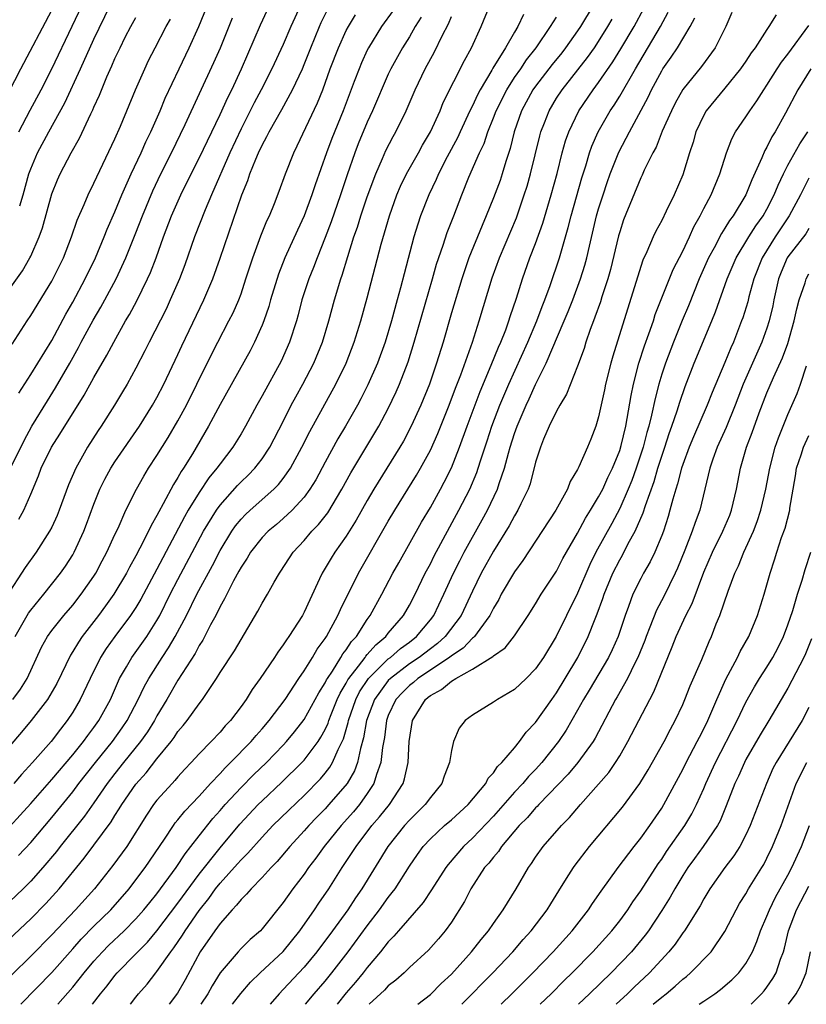
# Model space of a CAD drawing. Units: inches. Extents: x 2565000 to 2568000, y 1518000 to 1521000.
# Drawn here: x 2565324 to 2565399, y 1518000 to 1518094 of the extents above; entities that cross this region are included whole.
import ezdxf

# ---------------------------------------------------------------- set-up
doc = ezdxf.new("R2010")
doc.units = ezdxf.units.IN
doc.header["$MEASUREMENT"] = 0
doc.layers.add('LD25651518_2ft', color=52, linetype='Continuous')

msp = doc.modelspace()

# ---------------------------------------------------------------- linework, layer by layer
at = {"layer": 'LD25651518_2ft'}
for points, elevation in [([(2565323.867, 1518058.133), (2565325, 1518059.916), (2565327, 1518063.154), (2565328.339, 1518065.661), (2565329, 1518066.787), (2565330.187, 1518069), (2565331.152, 1518071), (2565331.99, 1518073), (2565332.268, 1518073.731), (2565333, 1518075.369), (2565333.673, 1518077), (2565334.558, 1518079), (2565335.491, 1518081), (2565335.949, 1518082.051), (2565336.416, 1518083), (2565337.3, 1518085), (2565337.797, 1518086.203), (2565339.1, 1518089), (2565340.059, 1518091), (2565340.986, 1518093.014), (2565342.711, 1518097.289)], 8360), ([(2565323.876, 1518083), (2565324.942, 1518085.058), (2565325.978, 1518087), (2565327, 1518088.995), (2565328.951, 1518093.049), (2565330.859, 1518097.141)], 8352), ([(2565322.355, 1518085.645), (2565324.049, 1518089), (2565327, 1518094.558)], 8350), ([(2565350.653, 1518095), (2565349.721, 1518093), (2565349, 1518091.316), (2565347.94, 1518089), (2565346.913, 1518087), (2565346.248, 1518085.752), (2565345, 1518083.285), (2565343.937, 1518081), (2565342.178, 1518077), (2565341.574, 1518075.574), (2565340.586, 1518073), (2565339.647, 1518070.353), (2565339.129, 1518069), (2565338.265, 1518067), (2565337.862, 1518066.139), (2565336.264, 1518063), (2565335.849, 1518062.151), (2565335, 1518060.503), (2565334.171, 1518059), (2565333.737, 1518058.263), (2565332.966, 1518057), (2565331.7, 1518055), (2565331.417, 1518054.583), (2565330.406, 1518053), (2565329.272, 1518051), (2565328.595, 1518049.406), (2565327.717, 1518047), (2565327.51, 1518046.49), (2565327, 1518045.39), (2565326.798, 1518045), (2565325.503, 1518043), (2565324.46, 1518041.54), (2565324.126, 1518041), (2565323, 1518039.288)], 8366), ([(2565359.451, 1518094.549), (2565358.358, 1518093), (2565357.115, 1518091), (2565357, 1518090.768), (2565356.447, 1518089.553), (2565356.22, 1518089), (2565355.768, 1518087.768), (2565354.701, 1518085), (2565353.633, 1518082.367), (2565353.118, 1518081), (2565352.043, 1518077.957), (2565351.74, 1518077), (2565351.001, 1518074.999), (2565350.361, 1518073.639), (2565349.156, 1518071), (2565348.55, 1518069.451), (2565347.8, 1518067), (2565347.629, 1518066.371), (2565347.155, 1518065), (2565347, 1518064.61), (2565346.28, 1518063), (2565345.849, 1518062.151), (2565343, 1518057.064), (2565341.908, 1518055), (2565340.377, 1518052.377), (2565339.53, 1518051), (2565339.312, 1518050.688), (2565339, 1518050.124), (2565338.56, 1518049.44), (2565337.6, 1518047.601), (2565337.166, 1518046.833), (2565337, 1518046.492), (2565336.446, 1518045.554), (2565336.2, 1518045), (2565335.382, 1518043.382), (2565335, 1518042.661), (2565334.402, 1518041.598), (2565334.1, 1518041), (2565332.905, 1518039), (2565332.111, 1518037.889), (2565331.448, 1518037), (2565329.904, 1518035), (2565329.539, 1518034.461), (2565329, 1518033.545), (2565328.781, 1518033.219), (2565327.47, 1518030.531), (2565326.59, 1518029), (2565325.049, 1518027), (2565324.117, 1518025.883), (2565323, 1518024.584)], 8372), ([(2565378.482, 1518095), (2565377.266, 1518093), (2565377, 1518092.612), (2565375.857, 1518091), (2565375.485, 1518090.515), (2565374.592, 1518089.408), (2565373, 1518087.348), (2565372.753, 1518087), (2565371.666, 1518085), (2565370.979, 1518083), (2565370.589, 1518081.41), (2565370.177, 1518080.177), (2565369.833, 1518079), (2565369.622, 1518078.378), (2565369, 1518076.706), (2565368.314, 1518075), (2565367.911, 1518074.089), (2565366.656, 1518071), (2565365.977, 1518069), (2565365, 1518065.768), (2565364.203, 1518063), (2565363.591, 1518061), (2565362.904, 1518059), (2565362.091, 1518057), (2565361.183, 1518055), (2565360.43, 1518053.57), (2565360.1, 1518053), (2565357.629, 1518049), (2565357, 1518047.932), (2565355.948, 1518046.053), (2565355, 1518044.53), (2565353.906, 1518043), (2565353.555, 1518042.445), (2565353, 1518041.487), (2565352.698, 1518041), (2565352.465, 1518040.465), (2565351.525, 1518038.476), (2565351, 1518037.308), (2565350.835, 1518037), (2565349.552, 1518035), (2565349.315, 1518034.685), (2565349, 1518034.183), (2565348.492, 1518033.508), (2565348.173, 1518033), (2565346.83, 1518031), (2565346.066, 1518029.935), (2565345.492, 1518029), (2565345, 1518028.324), (2565343.991, 1518027), (2565343.502, 1518026.498), (2565343, 1518025.903), (2565342.152, 1518025), (2565341, 1518023.823), (2565340.263, 1518023), (2565339.648, 1518022.353), (2565339, 1518021.639), (2565338.712, 1518021.288), (2565338.435, 1518021), (2565337, 1518019.413), (2565336.677, 1518019), (2565335.998, 1518018.002), (2565334.121, 1518015), (2565332.809, 1518013.191), (2565331.047, 1518011), (2565329.256, 1518009), (2565327, 1518006.593), (2565325, 1518004.584), (2565323.186, 1518002.814)], 8384), ([(2565323.507, 1518035), (2565324.789, 1518037.211), (2565325, 1518037.5), (2565326.235, 1518039), (2565327.838, 1518041), (2565328.313, 1518041.687), (2565329, 1518042.771), (2565329.131, 1518043), (2565330.045, 1518045), (2565330.313, 1518045.687), (2565331, 1518047.575), (2565331.581, 1518049), (2565332.049, 1518049.951), (2565332.621, 1518051), (2565333, 1518051.595), (2565335.335, 1518055), (2565336.586, 1518057), (2565337, 1518057.735), (2565337.652, 1518059), (2565339, 1518061.825), (2565339.366, 1518062.634), (2565341.459, 1518067), (2565342.303, 1518069), (2565343.019, 1518070.981), (2565345.087, 1518077), (2565345.643, 1518078.357), (2565345.845, 1518079), (2565346.401, 1518080.401), (2565346.663, 1518081), (2565347, 1518081.717), (2565347.463, 1518082.537), (2565347.679, 1518083), (2565348.873, 1518085.127), (2565349.899, 1518087), (2565350.832, 1518089), (2565351, 1518089.397), (2565351.621, 1518091), (2565352.448, 1518093), (2565352.617, 1518093.383), (2565353.273, 1518094.727)], 8368), ([(2565323.839, 1518014.161), (2565325, 1518015.4), (2565327, 1518017.772), (2565329, 1518020.226), (2565329.587, 1518021), (2565331.159, 1518023), (2565332.776, 1518025), (2565333.705, 1518026.295), (2565334.176, 1518027), (2565335.213, 1518029), (2565335.786, 1518030.214), (2565336.219, 1518031), (2565337.497, 1518033), (2565338.104, 1518033.896), (2565338.744, 1518035), (2565339.8, 1518037), (2565340.793, 1518039), (2565342.268, 1518041.732), (2565343, 1518043.165), (2565344.124, 1518045), (2565344.482, 1518045.518), (2565345, 1518046.142), (2565345.419, 1518046.581), (2565345.865, 1518047), (2565348.099, 1518049), (2565348.549, 1518049.451), (2565349, 1518050.022), (2565349.697, 1518051), (2565350.788, 1518053), (2565351.522, 1518054.478), (2565354.008, 1518059), (2565354.997, 1518061), (2565355.763, 1518063), (2565356.38, 1518065), (2565357, 1518067.193), (2565358.319, 1518072.319), (2565359.101, 1518075), (2565359.826, 1518077), (2565360.173, 1518077.827), (2565360.737, 1518079), (2565361.863, 1518081), (2565362.259, 1518081.741), (2565363.003, 1518083), (2565363.918, 1518085), (2565364.227, 1518085.773), (2565366.233, 1518089.767), (2565366.906, 1518091), (2565367.838, 1518093), (2565368.658, 1518095)], 8378), ([(2565323.864, 1518046.136), (2565324.328, 1518047), (2565325, 1518048.532), (2565325.735, 1518050.265), (2565326, 1518051), (2565326.978, 1518053), (2565327.777, 1518054.223), (2565330.07, 1518057.931), (2565331, 1518059.625), (2565332.245, 1518061.755), (2565332.885, 1518063), (2565334.002, 1518065), (2565334.377, 1518065.622), (2565335.074, 1518066.926), (2565336.103, 1518069), (2565336.381, 1518069.619), (2565336.913, 1518071), (2565337.638, 1518073), (2565338.396, 1518075), (2565339.263, 1518077), (2565340.243, 1518079), (2565341, 1518080.486), (2565343, 1518084.647), (2565343.735, 1518086.265), (2565344.107, 1518087), (2565345.034, 1518089), (2565346.844, 1518093.157), (2565347.475, 1518094.525)], 8364), ([(2565323.947, 1518075.947), (2565324.287, 1518077), (2565324.832, 1518079), (2565325, 1518079.471), (2565325.647, 1518081), (2565326.707, 1518083), (2565328.236, 1518085.764), (2565329.735, 1518089), (2565331, 1518091.805), (2565332.547, 1518095)], 8354), ([(2565327.571, 1518000), (2565329, 1518001.646), (2565329.619, 1518002.381), (2565330.084, 1518003), (2565331, 1518004.092), (2565331.818, 1518005), (2565332.404, 1518005.597), (2565333.878, 1518007), (2565335, 1518008.138), (2565335.758, 1518009), (2565336.308, 1518009.692), (2565337, 1518010.523), (2565338.824, 1518013), (2565339.675, 1518014.325), (2565340.216, 1518015), (2565341, 1518016.024), (2565342.321, 1518017.679), (2565343, 1518018.427), (2565343.494, 1518019), (2565345, 1518020.628), (2565346.183, 1518021.817), (2565347.415, 1518023), (2565349, 1518024.645), (2565349.324, 1518025), (2565350.082, 1518025.918), (2565351, 1518027.106), (2565352.058, 1518029), (2565352.38, 1518029.62), (2565353, 1518030.572), (2565353.134, 1518030.867), (2565353.215, 1518031), (2565353.681, 1518031.681), (2565354.499, 1518033), (2565354.675, 1518033.325), (2565355, 1518033.727), (2565355.489, 1518034.511), (2565355.962, 1518035), (2565357, 1518036.616), (2565357.286, 1518037), (2565358.392, 1518039), (2565359.445, 1518041), (2565359.994, 1518042.006), (2565362.15, 1518045.85), (2565363, 1518047.255), (2565363.963, 1518049), (2565364.326, 1518049.673), (2565365, 1518051.035), (2565365.772, 1518053), (2565366.49, 1518055), (2565367.721, 1518058.279), (2565368.792, 1518060.792), (2565369.477, 1518062.523), (2565369.699, 1518063), (2565370.16, 1518064.161), (2565370.461, 1518065), (2565370.583, 1518065.417), (2565371.187, 1518067.187), (2565371.748, 1518069), (2565372.463, 1518071), (2565373, 1518072.368), (2565373.693, 1518074.307), (2565374.485, 1518077), (2565375.043, 1518079.043), (2565375.54, 1518081), (2565375.858, 1518082.142), (2565376.163, 1518083), (2565377.129, 1518085), (2565378.477, 1518087), (2565379, 1518087.699), (2565380.353, 1518089.647), (2565381.124, 1518090.876), (2565382.368, 1518093), (2565383.284, 1518094.717)], 8388), ([(2565322.247, 1518067), (2565324.215, 1518069.786), (2565324.915, 1518071), (2565325, 1518071.174), (2565325.81, 1518073), (2565326.122, 1518073.878), (2565327, 1518077.083), (2565327.556, 1518078.444), (2565327.808, 1518079), (2565328.845, 1518081), (2565329.623, 1518082.377), (2565330.705, 1518084.705), (2565330.904, 1518085.096), (2565331, 1518085.335), (2565331.528, 1518086.472), (2565332.239, 1518088.239), (2565332.713, 1518089.287), (2565333, 1518089.967), (2565333.493, 1518091), (2565333.99, 1518091.99), (2565334.507, 1518093), (2565335, 1518093.885)], 8356), ([(2565322.361, 1518005.639), (2565325, 1518008.138), (2565326.42, 1518009.581), (2565327.376, 1518010.624), (2565327.706, 1518011), (2565330.084, 1518013.916), (2565331, 1518015.141), (2565332.638, 1518017.362), (2565333, 1518017.955), (2565333.416, 1518018.584), (2565333.657, 1518019), (2565335, 1518020.949), (2565335.971, 1518022.029), (2565337, 1518023.343), (2565338.34, 1518025), (2565338.622, 1518025.378), (2565339, 1518025.949), (2565339.488, 1518026.512), (2565339.883, 1518027), (2565341, 1518028.584), (2565341.325, 1518029), (2565342.654, 1518031), (2565343, 1518031.548), (2565344.385, 1518033.615), (2565346.609, 1518037.391), (2565347, 1518038.143), (2565347.512, 1518039), (2565348.151, 1518040.151), (2565348.647, 1518041), (2565348.796, 1518041.204), (2565349.947, 1518043), (2565351, 1518044.12), (2565351.743, 1518045), (2565352.364, 1518045.636), (2565353.239, 1518046.761), (2565354.585, 1518049), (2565355.439, 1518050.561), (2565358.092, 1518055), (2565359, 1518056.691), (2565359.745, 1518058.255), (2565360.064, 1518059), (2565360.876, 1518061.124), (2565361.466, 1518063), (2565363.194, 1518069), (2565363.588, 1518070.412), (2565364.21, 1518072.21), (2565364.597, 1518073.403), (2565365.236, 1518075), (2565365.997, 1518077), (2565366.67, 1518078.67), (2565367.679, 1518081), (2565368.102, 1518081.898), (2565368.459, 1518083), (2565369, 1518084.336), (2565369.249, 1518085), (2565370.258, 1518087), (2565371, 1518088.158), (2565371.588, 1518089), (2565372.147, 1518089.853), (2565373.067, 1518091), (2565374.433, 1518093), (2565375, 1518093.906)], 8382), ([(2565371.847, 1518094.153), (2565371.319, 1518093), (2565371, 1518092.479), (2565370.143, 1518091), (2565368.953, 1518089.047), (2565368.848, 1518088.848), (2565367.748, 1518087), (2565367.485, 1518086.515), (2565367, 1518085.46), (2565366.766, 1518085), (2565365.832, 1518083), (2565365.577, 1518082.423), (2565364.612, 1518080.612), (2565363.777, 1518079), (2565363.551, 1518078.449), (2565362.845, 1518077), (2565362.069, 1518075), (2565361.794, 1518074.206), (2565361.424, 1518073), (2565360.502, 1518069.498), (2565360.17, 1518068.17), (2565359.852, 1518067), (2565359.297, 1518065), (2565358.688, 1518063), (2565357.971, 1518061), (2565357.067, 1518058.933), (2565356.389, 1518057.611), (2565356.056, 1518057), (2565354.915, 1518055), (2565354.205, 1518053.795), (2565353, 1518051.584), (2565352.105, 1518049.895), (2565351.552, 1518049), (2565351, 1518048.246), (2565349.856, 1518047), (2565349, 1518046.2), (2565348.358, 1518045.642), (2565347.584, 1518045), (2565347, 1518044.393), (2565345.897, 1518043), (2565345.572, 1518042.429), (2565345, 1518041.596), (2565344.799, 1518041.202), (2565344.284, 1518040.284), (2565343.632, 1518039), (2565343.439, 1518038.561), (2565343, 1518037.83), (2565342.59, 1518037), (2565342.095, 1518036.095), (2565341.357, 1518034.643), (2565341, 1518034.117), (2565340.621, 1518033.378), (2565339, 1518030.849), (2565337.944, 1518029), (2565337, 1518027.438), (2565336.766, 1518027), (2565336.09, 1518025.91), (2565335.447, 1518025), (2565333.835, 1518023), (2565333, 1518021.945), (2565332.281, 1518021), (2565331, 1518019.157), (2565330.097, 1518017.902), (2565327.796, 1518015), (2565327.453, 1518014.547), (2565326.145, 1518013), (2565325, 1518011.728), (2565324.267, 1518011), (2565323, 1518009.781)], 8380), ([(2565323, 1518016.921), (2565324.001, 1518017.999), (2565325, 1518019.11), (2565327, 1518021.386), (2565329, 1518023.742), (2565330.013, 1518025), (2565330.419, 1518025.581), (2565331, 1518026.321), (2565331.49, 1518027), (2565332.573, 1518029), (2565333.451, 1518031), (2565334.104, 1518032.104), (2565334.602, 1518033), (2565336.04, 1518035), (2565337, 1518036.496), (2565337.278, 1518037), (2565338.273, 1518039), (2565339, 1518040.407), (2565341.431, 1518045), (2565342.649, 1518047), (2565343, 1518047.491), (2565344.654, 1518049.346), (2565345, 1518049.699), (2565345.664, 1518050.336), (2565346.308, 1518051), (2565347, 1518051.904), (2565347.727, 1518053), (2565349, 1518055.454), (2565349.776, 1518057), (2565350.201, 1518057.799), (2565350.874, 1518059), (2565351.919, 1518061), (2565352.75, 1518063), (2565353.346, 1518065), (2565353.887, 1518067), (2565354.488, 1518069), (2565354.626, 1518069.374), (2565355.142, 1518071.142), (2565355.733, 1518073), (2565356.063, 1518073.937), (2565356.391, 1518075), (2565357, 1518076.812), (2565357.803, 1518079), (2565358.453, 1518080.453), (2565358.778, 1518081.222), (2565359.454, 1518082.546), (2565359.718, 1518083), (2565360.685, 1518085), (2565361.547, 1518087), (2565362.499, 1518089), (2565363.387, 1518090.613), (2565364.125, 1518092.125), (2565364.727, 1518093.273), (2565365, 1518093.959)], 8376), ([(2565323.14, 1518051.14), (2565324.362, 1518053.638), (2565325.099, 1518055), (2565326.58, 1518057.42), (2565327.356, 1518058.644), (2565328.703, 1518061), (2565329.534, 1518062.466), (2565329.806, 1518063), (2565330.928, 1518065.072), (2565331.672, 1518066.328), (2565332.042, 1518067), (2565333.113, 1518069), (2565334.038, 1518071), (2565335, 1518073.385), (2565335.629, 1518075), (2565336.623, 1518077.377), (2565337.381, 1518079), (2565338.375, 1518081), (2565339.678, 1518083.678), (2565342.413, 1518089.586), (2565343.028, 1518091), (2565344.173, 1518093.827)], 8362), ([(2565323.22, 1518062.781), (2565324.648, 1518065), (2565325, 1518065.521), (2565327, 1518068.785), (2565328.107, 1518071), (2565328.883, 1518073), (2565329.414, 1518074.586), (2565330.078, 1518076.078), (2565330.456, 1518077), (2565331, 1518078.105), (2565331.272, 1518078.727), (2565333, 1518082.331), (2565333.524, 1518083.524), (2565334.968, 1518087), (2565335.833, 1518089), (2565336.209, 1518089.791), (2565336.821, 1518091), (2565337.869, 1518093), (2565338.279, 1518093.721)], 8358), ([(2565323.283, 1518029), (2565324.014, 1518029.986), (2565324.646, 1518031), (2565326.031, 1518033.969), (2565326.605, 1518035), (2565327, 1518035.555), (2565328.146, 1518037), (2565329, 1518037.975), (2565329.807, 1518039), (2565331, 1518040.715), (2565331.182, 1518041), (2565331.805, 1518042.195), (2565332.244, 1518043), (2565333, 1518044.675), (2565333.298, 1518045.297), (2565334.046, 1518047), (2565335.047, 1518049), (2565335.748, 1518050.252), (2565336.21, 1518051), (2565337, 1518052.191), (2565338.077, 1518053.923), (2565339, 1518055.506), (2565339.798, 1518057), (2565341.765, 1518061), (2565342.775, 1518063), (2565343.85, 1518065), (2565344.232, 1518065.768), (2565344.776, 1518067), (2565345, 1518067.599), (2565345.468, 1518069), (2565346.104, 1518071), (2565346.886, 1518073.114), (2565347.463, 1518074.537), (2565347.693, 1518075), (2565348.182, 1518076.182), (2565348.636, 1518077.364), (2565349.217, 1518079), (2565350.009, 1518081), (2565350.344, 1518081.656), (2565352.258, 1518085.742), (2565352.761, 1518087), (2565353.486, 1518089), (2565354.249, 1518091), (2565355, 1518092.624), (2565355.2, 1518093), (2565355.877, 1518094.123)], 8370), ([(2565362.109, 1518093.891), (2565361.566, 1518093), (2565361, 1518092.029), (2565360.352, 1518091), (2565359.862, 1518090.138), (2565359.243, 1518089), (2565359, 1518088.482), (2565357.507, 1518085), (2565357, 1518083.907), (2565356.146, 1518081.854), (2565355.812, 1518081), (2565355.083, 1518078.917), (2565354.451, 1518077), (2565353.563, 1518074.437), (2565353, 1518072.937), (2565352.222, 1518071), (2565351.895, 1518070.104), (2565351.44, 1518069), (2565350.791, 1518067), (2565350.424, 1518065.576), (2565350.258, 1518065), (2565349.61, 1518063), (2565348.809, 1518061.19), (2565347, 1518057.868), (2565346.504, 1518057), (2565345.43, 1518055), (2565345, 1518054.267), (2565344.225, 1518053), (2565343, 1518051.426), (2565342.705, 1518051), (2565341.93, 1518050.07), (2565341, 1518048.692), (2565339.975, 1518047), (2565339.619, 1518046.381), (2565337, 1518041.405), (2565335.467, 1518038.533), (2565335, 1518037.758), (2565334.498, 1518037), (2565332.986, 1518035), (2565332.166, 1518033.834), (2565331.638, 1518033), (2565330.648, 1518031), (2565329.712, 1518029), (2565329, 1518027.801), (2565328.476, 1518027), (2565327.82, 1518026.18), (2565326.927, 1518025), (2565325.169, 1518023), (2565324.127, 1518021.873), (2565323.378, 1518021)], 8374), ([(2565324.056, 1518000), (2565327, 1518003.025), (2565329, 1518005.271), (2565329.804, 1518006.196), (2565331, 1518007.422), (2565332.607, 1518009), (2565334.346, 1518011), (2565335, 1518011.833), (2565335.879, 1518013), (2565337.722, 1518015.722), (2565338.562, 1518017), (2565338.743, 1518017.257), (2565339, 1518017.552), (2565339.636, 1518018.364), (2565341, 1518019.793), (2565342.098, 1518021), (2565343, 1518021.953), (2565343.491, 1518022.509), (2565344.009, 1518023), (2565345.955, 1518025), (2565346.428, 1518025.572), (2565347, 1518026.199), (2565347.686, 1518027), (2565349.18, 1518029), (2565350.502, 1518031), (2565351, 1518031.723), (2565351.79, 1518033), (2565352.233, 1518033.767), (2565353, 1518034.806), (2565353.123, 1518035), (2565354.211, 1518037), (2565354.447, 1518037.553), (2565356.175, 1518041), (2565359, 1518045.972), (2565359.611, 1518047), (2565361.675, 1518050.325), (2565362.063, 1518051), (2565363, 1518052.726), (2565363.702, 1518054.298), (2565364.788, 1518057), (2565365.386, 1518058.613), (2565365.894, 1518059.894), (2565366.991, 1518062.991), (2565367.634, 1518065), (2565368.882, 1518069.118), (2565369.561, 1518071), (2565371.175, 1518074.825), (2565371.934, 1518077), (2565372.19, 1518077.81), (2565372.528, 1518079), (2565373.399, 1518082.601), (2565373.511, 1518083), (2565373.854, 1518083.854), (2565374.281, 1518085), (2565375, 1518086.185), (2565375.53, 1518087), (2565377.932, 1518090.068), (2565378.596, 1518091), (2565379, 1518091.594), (2565379.888, 1518093), (2565380.294, 1518093.706)], 8386), ([(2565330.88, 1518000), (2565331.623, 1518001), (2565332.255, 1518001.745), (2565333, 1518002.738), (2565333.225, 1518003), (2565335, 1518004.808), (2565335.173, 1518005), (2565336.092, 1518005.908), (2565337, 1518006.993), (2565339, 1518009.613), (2565341, 1518012.364), (2565343, 1518014.899), (2565344.87, 1518017.13), (2565346.628, 1518019), (2565347, 1518019.371), (2565348.875, 1518021.126), (2565350.782, 1518023), (2565351, 1518023.239), (2565352.32, 1518025), (2565352.596, 1518025.403), (2565353, 1518026.156), (2565353.266, 1518026.734), (2565353.344, 1518027), (2565353.563, 1518027.563), (2565354.146, 1518029), (2565354.412, 1518029.588), (2565355, 1518030.554), (2565355.149, 1518030.852), (2565355.245, 1518031), (2565356.167, 1518032.167), (2565356.789, 1518033), (2565356.87, 1518033.13), (2565357, 1518033.264), (2565357.8, 1518034.201), (2565358.76, 1518035), (2565359, 1518035.311), (2565360.44, 1518037), (2565361, 1518037.965), (2565361.547, 1518039), (2565362.518, 1518041), (2565363, 1518041.908), (2565363.354, 1518042.646), (2565365.719, 1518047), (2565366.736, 1518049), (2565367.41, 1518050.59), (2565367.553, 1518051), (2565367.792, 1518051.792), (2565368.398, 1518053.602), (2565368.836, 1518055), (2565369.593, 1518057), (2565370.445, 1518059), (2565372.265, 1518063), (2565373.115, 1518065), (2565373.619, 1518066.381), (2565373.875, 1518067), (2565374.375, 1518068.375), (2565375.267, 1518071), (2565376.11, 1518073.89), (2565376.378, 1518075), (2565377.389, 1518078.611), (2565377.769, 1518079.769), (2565378.136, 1518081), (2565378.358, 1518081.642), (2565378.956, 1518083), (2565380.102, 1518085), (2565380.464, 1518085.536), (2565381, 1518086.396), (2565382.499, 1518089), (2565384.867, 1518093), (2565385.622, 1518094.378)], 8390), ([(2565334.495, 1518000), (2565335, 1518000.668), (2565335.259, 1518001), (2565336.07, 1518001.93), (2565336.894, 1518003), (2565337, 1518003.119), (2565338.315, 1518005), (2565338.62, 1518005.38), (2565339.424, 1518006.576), (2565339.671, 1518007), (2565341, 1518008.927), (2565341.928, 1518010.073), (2565342.579, 1518011), (2565343, 1518011.536), (2565344.653, 1518013.347), (2565345, 1518013.755), (2565345.632, 1518014.368), (2565347, 1518015.908), (2565348.035, 1518017), (2565349.527, 1518018.473), (2565351, 1518019.871), (2565352.554, 1518021.446), (2565353, 1518021.978), (2565353.448, 1518022.552), (2565353.704, 1518023), (2565354.234, 1518024.234), (2565354.743, 1518025.257), (2565355.194, 1518026.806), (2565355.227, 1518027), (2565355.913, 1518029), (2565356.275, 1518029.725), (2565357.114, 1518031), (2565359, 1518032.855), (2565359.195, 1518033), (2565360.157, 1518033.843), (2565361, 1518034.461), (2565361.692, 1518035), (2565363, 1518036.584), (2565363.317, 1518037), (2565364.286, 1518039), (2565365.197, 1518041), (2565365.799, 1518042.201), (2565366.22, 1518043), (2565367.927, 1518046.073), (2565368.42, 1518047), (2565369.374, 1518049), (2565369.541, 1518049.541), (2565370.062, 1518051), (2565370.429, 1518052.429), (2565370.597, 1518053), (2565371, 1518054.304), (2565371.243, 1518055), (2565372.106, 1518057), (2565372.397, 1518057.603), (2565373, 1518058.956), (2565374.014, 1518061), (2565375.731, 1518065), (2565376.102, 1518065.898), (2565376.539, 1518067), (2565377.282, 1518069), (2565377.685, 1518070.315), (2565377.87, 1518071), (2565378.119, 1518072.119), (2565378.805, 1518075), (2565379, 1518075.68), (2565379.418, 1518077), (2565379.818, 1518078.182), (2565380.111, 1518079), (2565380.928, 1518081.072), (2565381.623, 1518082.377), (2565381.927, 1518083), (2565383.71, 1518086.29), (2565384.032, 1518087), (2565385, 1518088.812), (2565385.119, 1518089), (2565385.911, 1518090.089), (2565386.508, 1518091), (2565387.709, 1518093), (2565388.156, 1518093.844)], 8392), ([(2565391.667, 1518094.333), (2565391.097, 1518093), (2565390.083, 1518091), (2565388.78, 1518089.22), (2565387, 1518087.022), (2565386.282, 1518085.718), (2565385.914, 1518085), (2565385.051, 1518083.051), (2565384.454, 1518081.546), (2565384.146, 1518081), (2565383.338, 1518079.338), (2565383.133, 1518078.867), (2565383, 1518078.603), (2565381.378, 1518074.622), (2565381, 1518073.494), (2565380.892, 1518073.108), (2565380.114, 1518069.886), (2565379.866, 1518069), (2565379.297, 1518067.297), (2565379.162, 1518066.838), (2565378.648, 1518065.352), (2565378.498, 1518065), (2565378.192, 1518064.192), (2565377.793, 1518063), (2565377.612, 1518062.388), (2565377, 1518060.714), (2565375.952, 1518058.048), (2565375.322, 1518057), (2565375, 1518056.42), (2565374.306, 1518055), (2565373.771, 1518053.771), (2565373.456, 1518053), (2565373, 1518051.567), (2565372.48, 1518049.52), (2565372.293, 1518049), (2565371.605, 1518047.605), (2565371.329, 1518047), (2565371, 1518046.478), (2565370.484, 1518045.517), (2565369, 1518043.091), (2565367.843, 1518041), (2565367, 1518039.297), (2565365.912, 1518037), (2565364.415, 1518035), (2565363.671, 1518034.329), (2565363, 1518033.829), (2565361.936, 1518033), (2565361, 1518032.373), (2565359.196, 1518031), (2565359, 1518030.797), (2565357.675, 1518029), (2565356.937, 1518027), (2565356.653, 1518025.347), (2565356.341, 1518024.34), (2565356.055, 1518023), (2565355.78, 1518022.22), (2565355.073, 1518021), (2565353.359, 1518019), (2565353, 1518018.608), (2565352.195, 1518017.805), (2565351.434, 1518017), (2565351, 1518016.492), (2565349.634, 1518015), (2565348.426, 1518013.574), (2565347.86, 1518013), (2565347, 1518012.053), (2565345.956, 1518011), (2565345.526, 1518010.474), (2565345, 1518009.984), (2565344.576, 1518009.423), (2565344.149, 1518009), (2565343, 1518007.692), (2565342.504, 1518007), (2565341.125, 1518005), (2565339.669, 1518002.331), (2565338.943, 1518001.057), (2565338.177, 1518000)], 8394), ([(2565395.872, 1518094.128), (2565395.197, 1518093), (2565395, 1518092.721), (2565393.873, 1518091), (2565393.5, 1518090.5), (2565393, 1518089.721), (2565392.502, 1518089), (2565391, 1518087.145), (2565389.232, 1518085), (2565389, 1518084.59), (2565388.252, 1518083), (2565387.975, 1518082.025), (2565387.644, 1518081), (2565387, 1518078.892), (2565386.19, 1518077), (2565385.435, 1518075.435), (2565385, 1518074.568), (2565384.45, 1518073.55), (2565384.194, 1518073), (2565383.59, 1518071.59), (2565383.21, 1518070.79), (2565383, 1518070.178), (2565380.35, 1518061.65), (2565380.17, 1518061), (2565379.666, 1518059), (2565379.558, 1518058.442), (2565379, 1518055.896), (2565378.723, 1518055), (2565378.25, 1518053.75), (2565377.948, 1518053), (2565377.113, 1518051.114), (2565377, 1518050.889), (2565376.281, 1518049.718), (2565376.025, 1518049), (2565374.943, 1518047), (2565371.799, 1518042.202), (2565371, 1518041.139), (2565369.747, 1518039), (2565369.494, 1518038.506), (2565369, 1518037.682), (2565368.666, 1518037), (2565367.692, 1518035.692), (2565367.207, 1518035), (2565367.112, 1518034.889), (2565367, 1518034.821), (2565366.109, 1518033.891), (2565365, 1518033.143), (2565364.824, 1518033), (2565361.812, 1518031), (2565361.384, 1518030.616), (2565361, 1518030.327), (2565360.336, 1518029.664), (2565359.717, 1518029), (2565359, 1518027.464), (2565358.828, 1518027), (2565358.622, 1518025.378), (2565358.432, 1518024.433), (2565358.288, 1518023), (2565357.873, 1518021.873), (2565357.628, 1518021), (2565357, 1518020.047), (2565356.255, 1518019), (2565355.691, 1518018.309), (2565354.508, 1518017), (2565352.892, 1518015), (2565352.106, 1518013.895), (2565351.419, 1518013), (2565351, 1518012.395), (2565349.927, 1518011), (2565349, 1518009.672), (2565347, 1518007.174), (2565346.836, 1518007), (2565345.849, 1518006.151), (2565345, 1518005.316), (2565344.71, 1518005), (2565343.012, 1518002.987), (2565342.246, 1518001.754), (2565341.836, 1518001), (2565341.175, 1518000)], 8396), ([(2565344.193, 1518000), (2565344.966, 1518001.034), (2565345.891, 1518002.109), (2565346.815, 1518003), (2565349, 1518005.023), (2565350.602, 1518007), (2565351.975, 1518009), (2565352.379, 1518009.621), (2565353.335, 1518011), (2565354.616, 1518013), (2565355.571, 1518014.43), (2565355.928, 1518015), (2565357.445, 1518017), (2565358.169, 1518017.831), (2565359.104, 1518019), (2565360.41, 1518021), (2565360.554, 1518021.446), (2565360.899, 1518023), (2565360.989, 1518024.99), (2565361.309, 1518027), (2565362.526, 1518029), (2565362.797, 1518029.204), (2565363, 1518029.386), (2565364.058, 1518029.942), (2565365, 1518030.753), (2565365.414, 1518031), (2565367, 1518031.871), (2565368.927, 1518033.073), (2565369, 1518033.158), (2565370.098, 1518033.902), (2565371, 1518035.041), (2565372.3, 1518037), (2565373, 1518038.106), (2565373.543, 1518039), (2565375, 1518041.202), (2565375.602, 1518042.397), (2565375.93, 1518043), (2565377, 1518044.821), (2565377.759, 1518046.241), (2565378.241, 1518047), (2565379, 1518048.26), (2565379.385, 1518049), (2565379.884, 1518050.115), (2565380.329, 1518051), (2565381, 1518052.668), (2565381.147, 1518053.147), (2565381.575, 1518055), (2565381.727, 1518055.726), (2565382.086, 1518057.914), (2565382.312, 1518059), (2565382.822, 1518061), (2565383.357, 1518062.643), (2565383.787, 1518063.787), (2565384.202, 1518065), (2565384.389, 1518065.611), (2565386.101, 1518069.899), (2565387, 1518071.657), (2565387.63, 1518073), (2565388.051, 1518073.949), (2565388.655, 1518075), (2565389, 1518075.686), (2565389.696, 1518077), (2565390.529, 1518079), (2565391.157, 1518081), (2565391.661, 1518082.339), (2565392.026, 1518083), (2565393, 1518084.415), (2565393.368, 1518085), (2565394.054, 1518085.946), (2565394.706, 1518087), (2565395, 1518087.428), (2565395.986, 1518089), (2565396.388, 1518089.612), (2565397, 1518090.387), (2565399, 1518093.118)], 8398), ([(2565399.192, 1518089), (2565397.956, 1518087), (2565396.767, 1518084.767), (2565395.779, 1518083), (2565395.479, 1518082.521), (2565395, 1518081.528), (2565394.797, 1518081.203), (2565394.52, 1518080.52), (2565393.558, 1518078.442), (2565392.998, 1518077), (2565391.785, 1518075), (2565391.444, 1518074.556), (2565391, 1518073.818), (2565390.673, 1518073.327), (2565389.97, 1518071.97), (2565389.439, 1518071), (2565388.557, 1518069), (2565387.547, 1518066.453), (2565386.955, 1518065.045), (2565386.123, 1518063), (2565385.351, 1518061), (2565385, 1518059.934), (2565384.721, 1518059), (2565384.362, 1518057.638), (2565384.04, 1518056.039), (2565383.772, 1518055), (2565383.593, 1518054.407), (2565383.236, 1518053), (2565382.579, 1518051), (2565382.16, 1518049.84), (2565381.811, 1518049), (2565381, 1518047.172), (2565380.25, 1518045.75), (2565378.741, 1518043), (2565378.166, 1518041.834), (2565377, 1518039.123), (2565375.938, 1518037), (2565374.965, 1518035), (2565373.745, 1518033), (2565373, 1518031.907), (2565372.102, 1518031), (2565371, 1518029.95), (2565369.376, 1518029), (2565369, 1518028.732), (2565367, 1518027.515), (2565366.322, 1518027), (2565365.731, 1518026.269), (2565365.199, 1518025), (2565365, 1518024.154), (2565364.819, 1518023), (2565364.313, 1518021.687), (2565364.098, 1518021), (2565363, 1518019.678), (2565362.507, 1518019), (2565361, 1518017.526), (2565360.538, 1518017), (2565358.969, 1518015), (2565356.468, 1518011), (2565355.87, 1518010.13), (2565355.138, 1518009), (2565353.69, 1518007), (2565352.212, 1518005), (2565351, 1518003.535), (2565349, 1518001.397), (2565348.607, 1518001), (2565347.756, 1518000)], 8400), ([(2565351.117, 1518000), (2565351.955, 1518001), (2565353, 1518002.215), (2565353.633, 1518003), (2565355.17, 1518005), (2565357, 1518007.466), (2565358.177, 1518009), (2565359, 1518010.169), (2565359.374, 1518010.626), (2565359.64, 1518011), (2565361, 1518013.128), (2565361.763, 1518014.237), (2565362.314, 1518015), (2565363, 1518015.746), (2565364.348, 1518017), (2565365, 1518017.56), (2565366.6, 1518019), (2565368.258, 1518021), (2565368.498, 1518021.502), (2565369, 1518022.026), (2565369.386, 1518022.614), (2565369.803, 1518023), (2565371, 1518024.403), (2565371.49, 1518025), (2565372.117, 1518025.883), (2565373, 1518026.795), (2565374.54, 1518029), (2565375, 1518029.637), (2565375.83, 1518031), (2565377.016, 1518033), (2565378.006, 1518035), (2565378.655, 1518036.655), (2565378.863, 1518037.137), (2565379.402, 1518038.598), (2565379.528, 1518039), (2565380.354, 1518041), (2565381, 1518042.292), (2565381.261, 1518042.739), (2565381.821, 1518043.821), (2565382.473, 1518045), (2565383.241, 1518046.759), (2565383.44, 1518047.44), (2565384.272, 1518049.728), (2565384.642, 1518051), (2565385, 1518052.137), (2565385.295, 1518053), (2565385.708, 1518054.292), (2565385.968, 1518055), (2565386.467, 1518056.467), (2565386.706, 1518057.294), (2565387.221, 1518058.779), (2565388.087, 1518061), (2565389.761, 1518065), (2565390.116, 1518065.884), (2565391.229, 1518069), (2565392.085, 1518071), (2565393.294, 1518073), (2565393.948, 1518074.052), (2565394.647, 1518075), (2565395, 1518075.625), (2565395.703, 1518077), (2565396.065, 1518077.935), (2565396.578, 1518079), (2565397, 1518079.83), (2565398.142, 1518081.858), (2565398.903, 1518083)], 8402), ([(2565399, 1518078.578), (2565398.193, 1518077), (2565397.113, 1518075), (2565395.789, 1518073), (2565394.538, 1518071), (2565393.759, 1518069), (2565393.288, 1518067.287), (2565393.177, 1518066.823), (2565392.699, 1518065.301), (2565392.591, 1518065), (2565391.814, 1518063), (2565391.555, 1518062.445), (2565391, 1518061.051), (2565389.8, 1518058.2), (2565389.33, 1518057), (2565388.007, 1518053.993), (2565387.603, 1518053), (2565387, 1518051.359), (2565386.882, 1518051), (2565386.504, 1518049.497), (2565386.33, 1518049), (2565386.044, 1518048.043), (2565385.784, 1518047), (2565385.606, 1518046.394), (2565385.152, 1518045), (2565385, 1518044.595), (2565384.34, 1518043), (2565383.902, 1518042.098), (2565383.26, 1518041), (2565383, 1518040.515), (2565382.257, 1518039), (2565381.849, 1518037.849), (2565381.517, 1518037), (2565380.852, 1518035), (2565380.286, 1518033.714), (2565379.944, 1518033), (2565378.113, 1518029.887), (2565377.57, 1518029), (2565377, 1518027.971), (2565375.917, 1518026.083), (2565375.19, 1518025), (2565373.61, 1518023), (2565373, 1518022.328), (2565372.34, 1518021.66), (2565371.79, 1518021), (2565371, 1518020.168), (2565369, 1518017.896), (2565367, 1518015.804), (2565366.135, 1518015), (2565364.699, 1518013.301), (2565364.479, 1518013), (2565363.121, 1518010.879), (2565362.321, 1518009.679), (2565359.973, 1518007), (2565359.529, 1518006.471), (2565359, 1518005.957), (2565358.256, 1518005), (2565357, 1518003.509), (2565356.61, 1518003), (2565355.879, 1518002.121), (2565355, 1518001.099), (2565354.123, 1518000)], 8404), ([(2565399, 1518073.789), (2565398.698, 1518073.302), (2565397, 1518071.113), (2565396.928, 1518071), (2565396.351, 1518069.649), (2565396.101, 1518069), (2565395.662, 1518067), (2565395.554, 1518066.446), (2565395.221, 1518065), (2565395, 1518064.322), (2565394.523, 1518063), (2565392.745, 1518059), (2565391.982, 1518057), (2565391.121, 1518054.879), (2565390.269, 1518053), (2565389.861, 1518051.861), (2565389.576, 1518051), (2565389.113, 1518049), (2565388.62, 1518047), (2565388.164, 1518045.836), (2565387.899, 1518045), (2565387.187, 1518043.187), (2565386.5, 1518041.5), (2565386.271, 1518041), (2565385.198, 1518038.802), (2565384.503, 1518037.497), (2565383.883, 1518035.883), (2565383.522, 1518035), (2565383.386, 1518034.614), (2565382.739, 1518033), (2565382.454, 1518032.454), (2565381.754, 1518031), (2565380.762, 1518029.238), (2565380.611, 1518029), (2565378.678, 1518025.322), (2565378.481, 1518025), (2565377.036, 1518023), (2565376.105, 1518021.896), (2565373.318, 1518019), (2565373.17, 1518018.83), (2565373, 1518018.674), (2565372.224, 1518017.776), (2565371.458, 1518017), (2565369.775, 1518015), (2565369.472, 1518014.528), (2565369, 1518014.011), (2565368.558, 1518013.441), (2565368.158, 1518013), (2565366.852, 1518011), (2565366.229, 1518009.772), (2565365, 1518007.815), (2565364.419, 1518007), (2565363.773, 1518006.228), (2565362.836, 1518005.164), (2565361, 1518003.501), (2565360.498, 1518003), (2565359.705, 1518002.295), (2565359, 1518001.747), (2565358.641, 1518001.359), (2565357.168, 1518000)], 8406), ([(2565361.798, 1518000), (2565363, 1518000.945), (2565364.027, 1518001.973), (2565365, 1518002.868), (2565366.919, 1518005), (2565367.825, 1518006.175), (2565368.532, 1518007), (2565369, 1518007.701), (2565369.931, 1518009), (2565371.153, 1518011), (2565372.326, 1518013), (2565372.618, 1518013.382), (2565373, 1518013.989), (2565373.709, 1518015), (2565375.473, 1518017), (2565376.238, 1518017.762), (2565377.282, 1518019), (2565379, 1518020.926), (2565379.965, 1518022.035), (2565380.614, 1518023), (2565381, 1518023.635), (2565381.789, 1518025), (2565383.861, 1518029), (2565384.262, 1518029.737), (2565386.004, 1518033.996), (2565386.38, 1518035), (2565387.29, 1518037), (2565387.878, 1518038.123), (2565389, 1518041.116), (2565389.82, 1518043), (2565390.819, 1518045), (2565391.462, 1518046.539), (2565391.642, 1518047), (2565392.112, 1518049), (2565392.483, 1518051), (2565393.072, 1518053), (2565393.61, 1518054.39), (2565394.271, 1518056.27), (2565395, 1518058.169), (2565395.627, 1518059.627), (2565396.497, 1518061.503), (2565397, 1518062.865), (2565397.605, 1518065), (2565397.836, 1518066.164), (2565398.065, 1518067), (2565398.625, 1518068.625), (2565398.726, 1518069), (2565399, 1518069.478)], 8408), ([(2565365.983, 1518000), (2565368.927, 1518003), (2565370.83, 1518005), (2565371.829, 1518006.171), (2565372.593, 1518007), (2565374.108, 1518009), (2565374.439, 1518009.561), (2565375.209, 1518010.791), (2565375.955, 1518011.955), (2565376.6, 1518013), (2565376.766, 1518013.234), (2565378.142, 1518015), (2565381.259, 1518018.741), (2565382.928, 1518021), (2565383.702, 1518022.298), (2565385.221, 1518025), (2565385.825, 1518026.175), (2565386.277, 1518027), (2565387, 1518028.524), (2565387.208, 1518029), (2565387.715, 1518030.286), (2565388.806, 1518032.806), (2565389.497, 1518034.502), (2565389.735, 1518035), (2565390.183, 1518036.183), (2565390.515, 1518037), (2565391.307, 1518039.307), (2565391.953, 1518041), (2565392.298, 1518041.702), (2565392.814, 1518043), (2565393.714, 1518045), (2565394.075, 1518045.925), (2565394.429, 1518047), (2565394.896, 1518049), (2565395.264, 1518051), (2565395.794, 1518053), (2565396.099, 1518053.901), (2565396.543, 1518055), (2565397, 1518056.113), (2565397.89, 1518058.11), (2565398.197, 1518059), (2565398.75, 1518060.75)], 8410), ([(2565369.717, 1518000), (2565370.744, 1518001), (2565372.733, 1518003), (2565374.664, 1518005), (2565376.479, 1518007), (2565378.027, 1518009), (2565378.405, 1518009.595), (2565379.225, 1518010.775), (2565380.863, 1518013), (2565382.375, 1518015), (2565383, 1518015.789), (2565383.862, 1518017), (2565385, 1518018.659), (2565385.208, 1518019), (2565387, 1518022.333), (2565387.325, 1518023), (2565388.384, 1518025), (2565388.584, 1518025.416), (2565389, 1518026.201), (2565389.383, 1518027), (2565390.232, 1518029), (2565391.081, 1518030.919), (2565392.201, 1518033), (2565392.453, 1518033.547), (2565393.272, 1518035), (2565394.097, 1518037), (2565394.732, 1518039), (2565395, 1518039.91), (2565395.295, 1518041), (2565395.726, 1518042.274), (2565395.934, 1518043), (2565396.394, 1518044.394), (2565396.721, 1518045.279), (2565397.171, 1518047), (2565397.187, 1518047.186), (2565397.716, 1518050.284), (2565397.826, 1518051), (2565398.256, 1518052.256), (2565398.477, 1518053), (2565399, 1518054.095)], 8412), ([(2565373.436, 1518000), (2565374.472, 1518001), (2565375.733, 1518002.267), (2565376.49, 1518003), (2565378.462, 1518005), (2565380.27, 1518007), (2565381, 1518007.935), (2565381.774, 1518009), (2565382.257, 1518009.743), (2565383, 1518010.795), (2565384.647, 1518013.353), (2565385, 1518013.82), (2565385.468, 1518014.532), (2565387.202, 1518017), (2565387.867, 1518018.133), (2565388.312, 1518019), (2565389, 1518020.514), (2565389.203, 1518021), (2565390.119, 1518023), (2565392.173, 1518027), (2565393, 1518028.739), (2565393.807, 1518030.193), (2565394.304, 1518031), (2565395, 1518032.071), (2565395.57, 1518033), (2565396.06, 1518033.94), (2565396.58, 1518035), (2565397, 1518036.097), (2565397.469, 1518037.469), (2565397.92, 1518039), (2565398.362, 1518040.362), (2565398.638, 1518041.362), (2565399.164, 1518043)], 8414), ([(2565399.241, 1518034.759), (2565398.672, 1518033.328), (2565398.525, 1518033), (2565397, 1518030.069), (2565395.195, 1518027), (2565394.355, 1518025.645), (2565393, 1518023.276), (2565392.856, 1518023), (2565392.296, 1518021.704), (2565391.959, 1518021), (2565391.136, 1518018.864), (2565390.55, 1518017.45), (2565390.306, 1518017), (2565388.939, 1518015), (2565388.129, 1518013.871), (2565387.477, 1518013), (2565387, 1518012.261), (2565386.233, 1518011), (2565385.799, 1518010.201), (2565385, 1518008.929), (2565383.753, 1518007), (2565383.438, 1518006.562), (2565382.132, 1518005), (2565380.197, 1518003), (2565378.141, 1518001), (2565377.081, 1518000)], 8416), ([(2565399, 1518028.24), (2565398.355, 1518027), (2565397.127, 1518025), (2565395.871, 1518023), (2565395.577, 1518022.423), (2565394.946, 1518021), (2565393.397, 1518017), (2565393, 1518016.131), (2565392.411, 1518015), (2565391.866, 1518014.133), (2565390.99, 1518013), (2565389.583, 1518011), (2565389, 1518010.03), (2565388.638, 1518009.362), (2565387.15, 1518007), (2565387, 1518006.801), (2565386.272, 1518005.729), (2565385.687, 1518005), (2565383.835, 1518003), (2565382.379, 1518001.621), (2565381.746, 1518001), (2565380.651, 1518000)], 8418), ([(2565384.187, 1518000), (2565385, 1518000.688), (2565385.408, 1518001), (2565386.271, 1518001.729), (2565387, 1518002.399), (2565387.346, 1518002.654), (2565387.75, 1518003), (2565389.685, 1518005), (2565391, 1518006.94), (2565392.072, 1518009), (2565392.409, 1518009.591), (2565393, 1518010.522), (2565393.264, 1518011), (2565394.509, 1518013), (2565394.692, 1518013.308), (2565395, 1518013.89), (2565395.541, 1518015), (2565396.344, 1518017), (2565397.786, 1518021), (2565398.805, 1518023)], 8420), ([(2565388.561, 1518000), (2565389, 1518000.287), (2565390.047, 1518001), (2565390.596, 1518001.404), (2565391.663, 1518002.337), (2565392.323, 1518003), (2565393, 1518003.893), (2565393.625, 1518005), (2565394.041, 1518005.959), (2565394.402, 1518007), (2565395, 1518008.371), (2565395.236, 1518009), (2565395.816, 1518010.185), (2565397, 1518012.281), (2565397.38, 1518013), (2565398.297, 1518015), (2565399.036, 1518017)], 8422), ([(2565393.488, 1518000), (2565394.488, 1518001), (2565394.728, 1518001.272), (2565395, 1518001.635), (2565395.558, 1518002.442), (2565395.865, 1518003), (2565396.281, 1518004.281), (2565396.564, 1518005), (2565396.667, 1518005.333), (2565397.067, 1518007), (2565397.823, 1518009), (2565398.219, 1518009.781), (2565399, 1518011.239)], 8424), ([(2565397.061, 1518000), (2565397.786, 1518001), (2565398.216, 1518001.784), (2565398.723, 1518003), (2565399.139, 1518005)], 8426)]:
    msp.add_lwpolyline(points, dxfattribs=dict(at, elevation=elevation))

doc.saveas('drawing.dxf')
